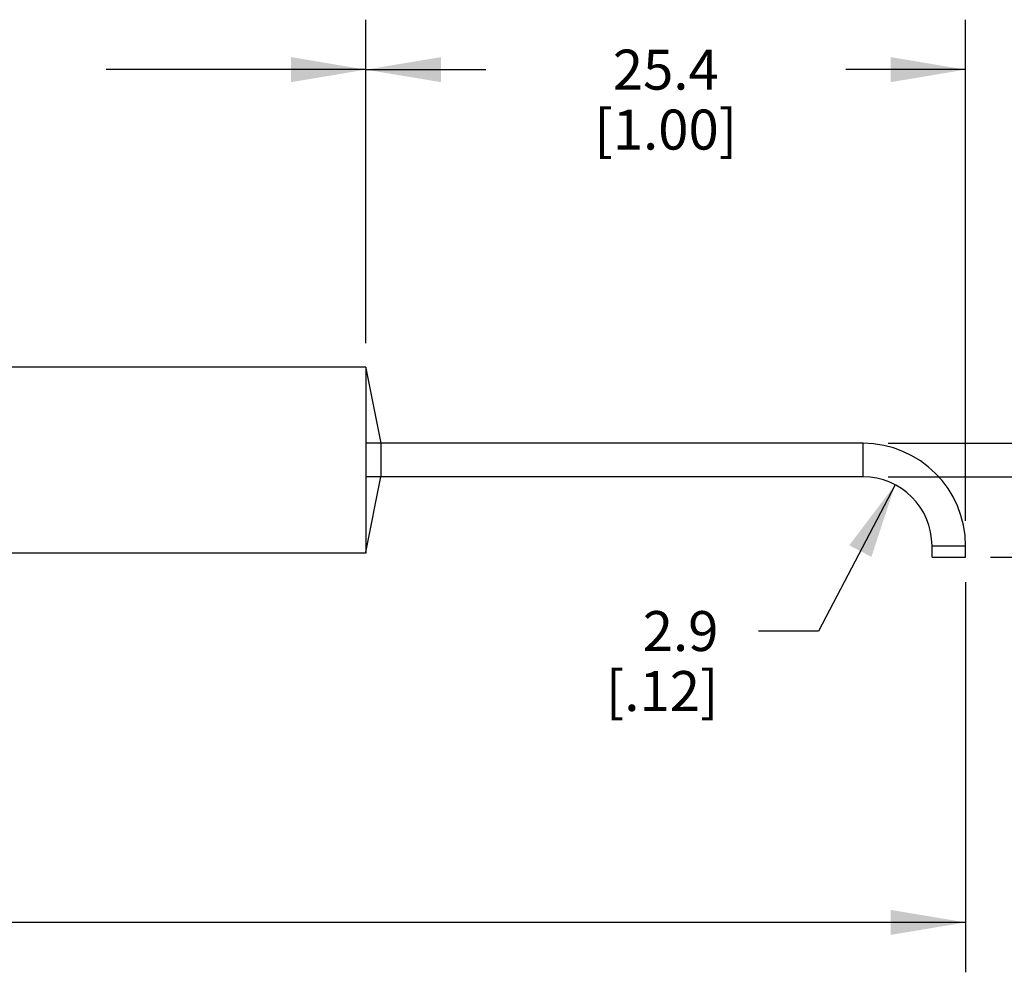
# Model space of a CAD drawing. Units: inches. Extents: x 0.4 to 16.6, y 0.6 to 10.4.
# Drawn here: x 10.4 to 12.9, y 4.9 to 7.3 of the extents above; entities that cross this region are included whole.
import ezdxf

# ---------------------------------------------------------------- set-up
doc = ezdxf.new("R2010")
doc.units = ezdxf.units.IN
doc.header["$LTSCALE"] = 0.935
doc.header["$MEASUREMENT"] = 0
doc.layers.get('0').update_dxf_attribs({"linetype": 'CONTINUOUS'})
doc.layers.add('AXIS', color=7, linetype='CONTINUOUS')
doc.layers.add('SCHEME_DIMS', color=7, linetype='CONTINUOUS')
doc.styles.add('TEXTSTYLE_6', font='gdt')
doc.dimstyles.new('DIMSTYLE_1', dxfattribs={"dimtxt": 0.1, "dimasz": 0.1875, "dimexe": 0.125, "dimexo": 0.0625, "dimgap": 0.1, "dimtad": 0, "dimtih": 1, "dimtoh": 1, "dimdec": 1, "dimlfac": 0.666667, "dimzin": 4, "dimdsep": 46, "dimtxsty": 'STANDARD', "dimblk": '_FILLED', "dimblk1": '_FILLED', "dimblk2": '_FILLED', "dimcen": 0.09, "dimadec": 0, "dimazin": 0, "dimtp": 2.54, "dimtm": 2.54, "dimtfac": 1, "dimtdec": 3, "dimtofl": 0, "dimtmove": 0, "dimatfit": 3, "dimldrblk": '_FILLED', "dimfxl": 1, "dimtolj": 1, "dimtzin": 4, "dimarcsym": 0})
doc.dimstyles.new('DIMSTYLE_2', dxfattribs={"dimtxt": 0.1, "dimasz": 0.1875, "dimexe": 0.125, "dimexo": 0.0625, "dimgap": 0.1, "dimtad": 0, "dimtih": 1, "dimtoh": 1, "dimdec": 3, "dimlfac": 0.666667, "dimzin": 4, "dimdsep": 46, "dimtxsty": 'STANDARD', "dimblk": '_FILLED', "dimblk1": '_FILLED', "dimblk2": '_FILLED', "dimcen": 0.09, "dimadec": 0, "dimazin": 0, "dimtp": 2.54, "dimtm": 2.54, "dimtfac": 1, "dimtdec": 3, "dimtofl": 0, "dimtmove": 0, "dimatfit": 3, "dimldrblk": '_FILLED', "dimfxl": 1, "dimtolj": 1, "dimtzin": 4, "dimarcsym": 0})
doc.dimstyles.new('DIMSTYLE_3', dxfattribs={"dimtxt": 0.1, "dimasz": 0.1875, "dimexe": 0.125, "dimexo": 0.0625, "dimgap": 0.09, "dimtad": 0, "dimtih": 1, "dimtoh": 1, "dimdec": 1, "dimlfac": 0.666667, "dimzin": 4, "dimdsep": 46, "dimtxsty": 'STANDARD', "dimblk": '_FILLED', "dimblk1": '_FILLED', "dimblk2": '_FILLED', "dimcen": 0.09, "dimadec": 0, "dimazin": 0, "dimtp": 2.54, "dimtm": 2.54, "dimtfac": 1, "dimtdec": 3, "dimtofl": 0, "dimtmove": 0, "dimatfit": 3, "dimldrblk": '_FILLED', "dimfxl": 1, "dimtolj": 1, "dimtzin": 4, "dimarcsym": 0})

# ---------------------------------------------------------------- blocks, each defined once
blk = doc.blocks.new('_FILLED')
at = {"color": 0, "linetype": 'BYBLOCK'}
blk.add_solid([(0, 0), (-1, 0.167), (-1, -0.167)], dxfattribs=at)
blk = doc.blocks.new('*D1')
at = {"layer": 'SCHEME_DIMS', "color": 7, "linetype": 'CONTINUOUS'}
for p, q in [((3.4166, 5.9921), (3.4166, 4.9859)), ((12.792, 5.8871), (12.792, 4.9859)), ((3.4166, 5.0359), (7.8543, 5.0359)), ((12.792, 5.0359), (8.3543, 5.0359)), ((3.4166, 4.9859), (3.4166, 4.9109)), ((12.792, 4.9859), (12.792, 4.9109))]:
    blk.add_line(p, q, dxfattribs=at)
at = {"layer": 'SCHEME_DIMS', "color": 7, "linetype": 'CONTINUOUS', "xscale": 0.1875, "yscale": 0.1875, "zscale": 0.1875, "rotation": 180}
blk.add_blockref('_FILLED', (3.4166, 5.0359), dxfattribs=at)
at = {"layer": 'SCHEME_DIMS', "color": 7, "linetype": 'CONTINUOUS', "xscale": 0.1875, "yscale": 0.1875, "zscale": 0.1875}
blk.add_blockref('_FILLED', (12.792, 5.0359), dxfattribs=at)
at = {"layer": 'SCHEME_DIMS', "color": 7, "linetype": 'CONTINUOUS', "insert": (8.1043, 5.0859), "char_height": 0.1, "width": 0.3, "attachment_point": 2, "line_spacing_factor": 0.9}
blk.add_mtext('"L"', dxfattribs=at)
blk = doc.blocks.new('*D2')
at = {"layer": 'SCHEME_DIMS', "color": 7, "linetype": 'CONTINUOUS'}
for p, q in [((9.192, 6.4876), (9.192, 7.2946)), ((11.292, 6.4853), (11.292, 7.2946)), ((9.192, 7.1696), (9.842, 7.1696)), ((11.292, 7.1696), (10.642, 7.1696))]:
    blk.add_line(p, q, dxfattribs=at)
at = {"layer": 'SCHEME_DIMS', "color": 7, "linetype": 'CONTINUOUS', "xscale": 0.1875, "yscale": 0.1875, "zscale": 0.1875, "rotation": 180}
blk.add_blockref('_FILLED', (9.192, 7.1696), dxfattribs=at)
at = {"layer": 'SCHEME_DIMS', "color": 7, "linetype": 'CONTINUOUS', "xscale": 0.1875, "yscale": 0.1875, "zscale": 0.1875}
blk.add_blockref('_FILLED', (11.292, 7.1696), dxfattribs=at)
at = {"layer": 'SCHEME_DIMS', "color": 7, "linetype": 'CONTINUOUS', "insert": (10.142, 7.2196), "char_height": 0.1, "width": 0.6, "attachment_point": 2, "line_spacing_factor": 0.9}
blk.add_mtext('35.6\\P[1.40]', dxfattribs=at)
blk = doc.blocks.new('*D4')
at = {"layer": 'SCHEME_DIMS', "color": 7, "linetype": 'CONTINUOUS'}
for p, q in [((11.292, 6.4853), (11.292, 7.2946)), ((12.792, 6.0406), (12.792, 7.2946)), ((11.292, 7.1696), (11.592, 7.1696)), ((12.792, 7.1696), (12.492, 7.1696))]:
    blk.add_line(p, q, dxfattribs=at)
at = {"layer": 'SCHEME_DIMS', "color": 7, "linetype": 'CONTINUOUS', "xscale": 0.1875, "yscale": 0.1875, "zscale": 0.1875, "rotation": 180}
blk.add_blockref('_FILLED', (11.292, 7.1696), dxfattribs=at)
at = {"layer": 'SCHEME_DIMS', "color": 7, "linetype": 'CONTINUOUS', "xscale": 0.1875, "yscale": 0.1875, "zscale": 0.1875}
blk.add_blockref('_FILLED', (12.792, 7.1696), dxfattribs=at)
at = {"layer": 'SCHEME_DIMS', "color": 7, "linetype": 'CONTINUOUS', "insert": (12.042, 7.2196), "char_height": 0.1, "width": 0.7, "attachment_point": 2, "line_spacing_factor": 0.9}
blk.add_mtext('25.4{\\Ftxt.shx;\\W2.000000;\\H0.100000; } \\P[1.00]', dxfattribs=at)
blk = doc.blocks.new('*D5')
at = {"layer": 'SCHEME_DIMS', "color": 7, "linetype": 'CONTINUOUS'}
for p, q in [((14.0249, 6.2346), (14.0249, 6.6346)), ((12.598, 6.2346), (14.1499, 6.2346)), ((12.8545, 5.9496), (14.1499, 5.9496)), ((14.0249, 5.9496), (14.0249, 5.5385)), ((14.0249, 5.5385), (14.1749, 5.5385))]:
    blk.add_line(p, q, dxfattribs=at)
at = {"layer": 'SCHEME_DIMS', "color": 7, "linetype": 'CONTINUOUS', "xscale": 0.1875, "yscale": 0.1875, "zscale": 0.1875}
for p, rotation in [((14.0249, 6.2346), 270), ((14.0249, 5.9496), 90)]:
    blk.add_blockref('_FILLED', p, dxfattribs=dict(at, rotation=rotation))
at = {"layer": 'SCHEME_DIMS', "color": 7, "linetype": 'CONTINUOUS', "insert": (14.2749, 5.5885), "char_height": 0.1, "width": 0.6, "attachment_point": 1, "line_spacing_factor": 0.9}
blk.add_mtext('4.8{\\Ftxt.shx;\\W2.000000;\\H0.100000; } \\P[.19]', dxfattribs=at)
blk = doc.blocks.new('*D6')
at = {"layer": 'SCHEME_DIMS', "color": 7, "linetype": 'CONTINUOUS'}
for p, q in [((12.6157, 6.1309), (12.4237, 5.7648)), ((12.4237, 5.7648), (12.2737, 5.7648))]:
    blk.add_line(p, q, dxfattribs=at)
at = {"layer": 'SCHEME_DIMS', "color": 7, "linetype": 'CONTINUOUS', "xscale": 0.1875, "yscale": 0.1875, "zscale": 0.1875, "rotation": 62.32450343}
blk.add_blockref('_FILLED', (12.6157, 6.1309), dxfattribs=at)
at = {"layer": 'SCHEME_DIMS', "color": 7, "linetype": 'CONTINUOUS', "insert": (12.1737, 5.8148), "char_height": 0.1, "width": 0.6, "attachment_point": 3, "line_spacing_factor": 0.9}
blk.add_mtext('2.9{\\Ftxt.shx;\\W2.000000;\\H0.100000; } \\P[.12]', dxfattribs=at)
blk = doc.blocks.new('*D7')
at = {"layer": 'SCHEME_DIMS', "color": 7, "linetype": 'CONTINUOUS'}
for p, q in [((13.4704, 6.2346), (13.4704, 7.2198)), ((13.4704, 7.2198), (13.6204, 7.2198)), ((12.598, 6.2346), (13.5954, 6.2346)), ((12.598, 6.1506), (13.5954, 6.1506)), ((13.4704, 6.1506), (13.4704, 5.7506))]:
    blk.add_line(p, q, dxfattribs=at)
at = {"layer": 'SCHEME_DIMS', "color": 7, "linetype": 'CONTINUOUS', "xscale": 0.1875, "yscale": 0.1875, "zscale": 0.1875}
for p, rotation in [((13.4704, 6.2346), 270), ((13.4704, 6.1506), 90)]:
    blk.add_blockref('_FILLED', p, dxfattribs=dict(at, rotation=rotation))
at = {"layer": 'SCHEME_DIMS', "color": 7, "linetype": 'CONTINUOUS', "insert": (13.7204, 7.2698), "char_height": 0.1, "width": 0.533333, "attachment_point": 1, "line_spacing_factor": 0.9, "style": 'TEXTSTYLE_6'}
blk.add_mtext('{\\Fgdt;n}\\Ftxt; 1.4\\P[.06]', dxfattribs=at)

msp = doc.modelspace()

# ---------------------------------------------------------------- linework, layer by layer
at = {"color": 7, "linetype": 'CONTINUOUS'}
for p, q in [((11.292, 6.4228), (11.292, 5.9624)), ((11.292, 6.4228), (11.3296, 6.2346)), ((11.292, 6.4228), (11.292, 6.4228)), ((12.5355, 6.2346), (11.292, 6.2346)), ((12.5355, 6.1506), (12.5355, 6.2346)), ((12.5355, 6.1506), (11.292, 6.1506)), ((11.292, 5.9624), (11.3296, 6.1506)), ((11.292, 5.9624), (11.292, 5.9624)), ((12.708, 5.9781), (12.792, 5.9781)), ((12.708, 5.9496), (12.708, 5.9781)), ((12.792, 5.9496), (12.792, 5.9781)), ((12.708, 5.9496), (12.792, 5.9496))]:
    msp.add_line(p, q, dxfattribs=at)
for points in [[(11.3296, 6.2346), (11.3296, 6.2338), (11.3295, 6.2314), (11.3295, 6.2275), (11.3295, 6.2223), (11.3295, 6.2159)], [(11.3295, 6.2159), (11.3295, 6.2008), (11.3295, 6.1926), (11.3295, 6.1844)], [(11.3295, 6.1844), (11.3295, 6.1693), (11.3295, 6.1629), (11.3295, 6.1577), (11.3295, 6.1538), (11.3296, 6.1514), (11.3296, 6.1506)]]:
    msp.add_lwpolyline(points, dxfattribs=at)
for radius in [0.2565, 0.1725]:
    msp.add_arc((12.5355, 5.9781), radius, 0, 90, dxfattribs=at)
at = {"layer": 'AXIS', "color": 7, "linetype": 'CONTINUOUS'}
for p, q in [((11.292, 6.4251), (9.192, 6.4251)), ((11.292, 6.4251), (11.292, 5.9601)), ((11.292, 5.9601), (9.192, 5.9601))]:
    msp.add_line(p, q, dxfattribs=at)

# ---------------------------------------------------------------- dimensions: what is measured, and where the dimension line sits
at = {"layer": 'SCHEME_DIMS', "color": 7, "linetype": 'CONTINUOUS'}
for base, p1, p2, text, dimstyle, picture, middle in [((11.292, 7.1696), (9.192, 6.4251), (11.292, 6.4228), '<>\\P[]', 'DIMSTYLE_1', '*D2', (10.242, 7.0946)), ((12.792, 7.1696), (11.292, 6.4228), (12.792, 5.9781), '<> \\P[]', 'DIMSTYLE_1', '*D4', (11.992, 7.0946)), ((12.792, 5.0359), (3.4166, 6.0546), (12.792, 5.9496), '"L"\\P[]', 'DIMSTYLE_2', '*D1', (8.1043, 5.0359))]:
    dim = msp.add_linear_dim(base=base, p1=p1, p2=p2, text=text, dimstyle=dimstyle, dxfattribs=at)
    dim.commit()
    dim.dimension.update_dxf_attribs({"geometry": picture, "text_midpoint": middle, "dimtype": 160})
for base, p2, text, picture, middle in [((13.4704, 6.1506), (12.5355, 6.1506), '%%c <>\\P[]', '*D7', (14.087, 7.1448)), ((14.0249, 5.9496), (12.792, 5.9496), '<> \\P[]', '*D5', (14.5249, 5.4635))]:
    dim = msp.add_linear_dim(base=base, p1=(12.5355, 6.2346), p2=p2, angle=270, text=text, dimstyle='DIMSTYLE_1', dxfattribs=at)
    dim.commit()
    dim.dimension.update_dxf_attribs({"geometry": picture, "text_midpoint": middle, "dimtype": 160})
dim = msp.add_radius_dim(center=(12.5355, 5.9781), mpoint=(12.6157, 6.1309), text='<> \\P[]', dimstyle='DIMSTYLE_3', override={"dimpost": '<>'}, dxfattribs=at)
dim.commit()
dim.dimension.update_dxf_attribs({"geometry": '*D6', "text_midpoint": (11.8237, 5.6898), "dimtype": 164})

doc.saveas('drawing.dxf')
